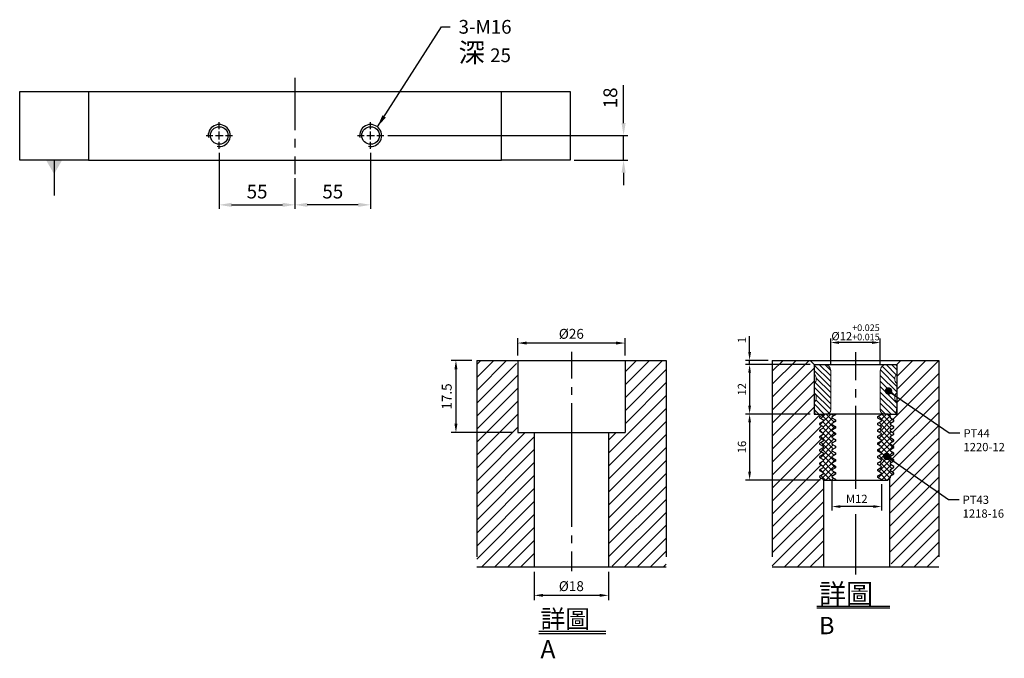
# Model space of a CAD drawing. Units: millimetres. Extents: x -10241 to -9338, y 795 to 1923.
# Drawn here: x -10096 to -9381, y 795 to 1259 of the extents above; entities that cross this region are included whole.
import ezdxf

# ---------------------------------------------------------------- set-up
doc = ezdxf.new("R2010")
doc.units = ezdxf.units.MM
for name, pattern in [('CENTER2', [28.575, 19.05, -3.175, 3.175, -3.175]), ('CL-5', [7, 5, -0.5, 1, -0.5]), ('PHANTOM2', [31.75, 15.875, -3.175, 3.175, -3.175, 3.175, -3.175])]:
    doc.linetypes.add(name, pattern=pattern)
for name, color, linetype in [('01', 4, 'Continuous'), ('CL', 1, 'CENTER2'), ('CLL', 1, 'Continuous'), ('DIM', 6, 'Continuous'), ('G', 3, 'Continuous'), ('H', 2, 'Continuous'), ('L', 30, 'PHANTOM2'), ('TXT', 3, 'Continuous'), ('W', 7, 'Continuous')]:
    doc.layers.add(name, color=color, linetype=linetype)
doc.styles.add('TXT-1', font='txt.shx', dxfattribs={"width": 0.9, "bigfont": 'chineset.shx'})
doc.styles.add('TXT-7', font='txt.shx', dxfattribs={"width": 0.8, "bigfont": 'chineset.shx'})
doc.dimstyles.new('HISO-25', dxfattribs={"dimscale": 7, "dimtxt": 2, "dimasz": 1.8, "dimexe": 0.6, "dimexo": 0.6, "dimgap": 0.66666, "dimtad": 0, "dimtoh": 1, "dimdec": 3, "dimdsep": 46, "dimtxsty": 'TXT-7', "dimcen": -2.5, "dimclrd": 256, "dimclre": 256, "dimclrt": 3, "dimadec": 0, "dimazin": 0, "dimtfac": 0.8, "dimtdec": 3, "dimtmove": 0, "dimatfit": 3, "dimfxl": 0, "dimlwd": -1, "dimarcsym": 0})
doc.dimstyles.new('ISO-25', dxfattribs={"dimscale": 5, "dimtxt": 2, "dimasz": 1.8, "dimexe": 0.6, "dimexo": 0.6, "dimgap": 0.66666, "dimtad": 1, "dimdec": 3, "dimdsep": 46, "dimtxsty": 'TXT-1', "dimcen": -2.5, "dimclrd": 256, "dimclre": 256, "dimclrt": 3, "dimadec": 0, "dimazin": 0, "dimtfac": 0.8, "dimtdec": 3, "dimtmove": 0, "dimatfit": 3, "dimfxl": 0, "dimlwd": -1, "dimarcsym": 0})

# ---------------------------------------------------------------- blocks, each defined once
blk = doc.blocks.new('*D9')
at = {"layer": 'Defpoints', "color": 0}
for p in [(-4022.14, 10245.58), (-4027.16, 10228.08), (-4012.21, 10228.08)]:
    blk.add_point(p, dxfattribs=at)
at = {"layer": 'DIM', "lineweight": -2}
for p, q in [((-4023.34, 10245.58), (-4028.36, 10245.58)), ((-4027.16, 10243.42), (-4027.16, 10230.24)), ((-4013.41, 10228.08), (-4028.36, 10228.08))]:
    blk.add_line(p, q, dxfattribs=at)
at = {"layer": 'DIM'}
for points in [[(-4027.52, 10243.42), (-4026.8, 10243.42), (-4027.16, 10245.58)], [(-4027.52, 10230.24), (-4026.8, 10230.24), (-4027.16, 10228.08)]]:
    blk.add_solid(points, dxfattribs=at)
at = {"layer": 'DIM', "color": 3, "insert": (-4029.08, 10236.83), "char_height": 2.4, "attachment_point": 5, "rotation": 90, "style": 'TXT-1'}
blk.add_mtext('17.5', dxfattribs=at)
blk = doc.blocks.new('*D11')
at = {"layer": 'Defpoints', "color": 0}
for p in [(-4008.21, 10195.58), (-3990.21, 10195.58), (-4008.21, 10188.66)]:
    blk.add_point(p, dxfattribs=at)
at = {"layer": 'DIM', "lineweight": -2}
for p, q in [((-4008.21, 10194.38), (-4008.21, 10187.46)), ((-3990.21, 10194.38), (-3990.21, 10187.46)), ((-3992.37, 10188.66), (-4006.05, 10188.66))]:
    blk.add_line(p, q, dxfattribs=at)
at = {"layer": 'DIM'}
for points in [[(-4006.05, 10189.02), (-4006.05, 10188.3), (-4008.21, 10188.66)], [(-3992.37, 10189.02), (-3992.37, 10188.3), (-3990.21, 10188.66)]]:
    blk.add_solid(points, dxfattribs=at)
at = {"layer": 'DIM', "color": 3, "insert": (-3999.21, 10190.58), "char_height": 2.4, "attachment_point": 5, "style": 'TXT-1'}
blk.add_mtext('%%C18', dxfattribs=at)
blk = doc.blocks.new('*D10')
at = {"layer": 'Defpoints', "color": 0}
for p in [(-4012.21, 10249.78), (-4012.21, 10245.58), (-3986.21, 10245.58)]:
    blk.add_point(p, dxfattribs=at)
at = {"layer": 'DIM', "lineweight": -2}
for p, q in [((-4012.21, 10246.78), (-4012.21, 10250.98)), ((-3986.21, 10246.78), (-3986.21, 10250.98)), ((-3988.37, 10249.78), (-4010.05, 10249.78))]:
    blk.add_line(p, q, dxfattribs=at)
at = {"layer": 'DIM'}
for points in [[(-4010.05, 10250.14), (-4010.05, 10249.42), (-4012.21, 10249.78)], [(-3988.37, 10250.14), (-3988.37, 10249.42), (-3986.21, 10249.78)]]:
    blk.add_solid(points, dxfattribs=at)
at = {"layer": 'DIM', "color": 3, "insert": (-3999.21, 10251.7), "char_height": 2.4, "attachment_point": 5, "style": 'TXT-1'}
blk.add_mtext('%%C26', dxfattribs=at)
blk = doc.blocks.new('*D29')
at = {"layer": 'Defpoints', "color": 0}
for p in [(4750.82, -6883.4), (4750.82, -6889.71), (4762.82, -6889.71)]:
    blk.add_point(p, dxfattribs=at)
at = {"layer": 'DIM', "lineweight": -2}
for p, q in [((4750.82, -6888.71), (4750.82, -6882.4)), ((4762.82, -6888.71), (4762.82, -6882.4)), ((4760.82, -6883.4), (4752.82, -6883.4))]:
    blk.add_line(p, q, dxfattribs=at)
at = {"layer": 'DIM'}
for points in [[(4752.82, -6883.07), (4752.82, -6883.73), (4750.82, -6883.4)], [(4760.82, -6883.07), (4760.82, -6883.73), (4762.82, -6883.4)]]:
    blk.add_solid(points, dxfattribs=at)
at = {"layer": 'DIM', "color": 3, "insert": (4756.82, -6880.93), "char_height": 2, "attachment_point": 5, "style": 'TXT-1'}
blk.add_mtext('%%C12{\\H1.600000;\\S+0.025^ +0.015;}', dxfattribs=at)
blk = doc.blocks.new('*D30')
at = {"layer": 'Defpoints', "color": 0}
for p in [(4746.82, -6900.71), (4731.17, -6916.71), (4749.29, -6916.71)]:
    blk.add_point(p, dxfattribs=at)
at = {"layer": 'DIM', "lineweight": -2}
for p, q in [((4745.82, -6900.71), (4730.17, -6900.71)), ((4731.17, -6902.71), (4731.17, -6914.71)), ((4748.29, -6916.71), (4730.17, -6916.71))]:
    blk.add_line(p, q, dxfattribs=at)
at = {"layer": 'DIM'}
for points in [[(4730.83, -6902.71), (4731.5, -6902.71), (4731.17, -6900.71)], [(4730.83, -6914.71), (4731.5, -6914.71), (4731.17, -6916.71)]]:
    blk.add_solid(points, dxfattribs=at)
at = {"layer": 'DIM', "color": 3, "insert": (4729.57, -6908.71), "char_height": 2, "attachment_point": 5, "rotation": 90, "style": 'TXT-1'}
blk.add_mtext('16', dxfattribs=at)
blk = doc.blocks.new('*D31')
at = {"layer": 'Defpoints', "color": 0}
for p in [(4746.82, -6888.71), (4731.17, -6900.71), (4746.82, -6900.71)]:
    blk.add_point(p, dxfattribs=at)
at = {"layer": 'DIM', "lineweight": -2}
for p, q in [((4745.82, -6888.71), (4730.17, -6888.71)), ((4731.17, -6890.71), (4731.17, -6898.71)), ((4745.82, -6900.71), (4730.17, -6900.71))]:
    blk.add_line(p, q, dxfattribs=at)
at = {"layer": 'DIM'}
for points in [[(4730.83, -6890.71), (4731.5, -6890.71), (4731.17, -6888.71)], [(4730.83, -6898.71), (4731.5, -6898.71), (4731.17, -6900.71)]]:
    blk.add_solid(points, dxfattribs=at)
at = {"layer": 'DIM', "color": 3, "insert": (4729.57, -6894.71), "char_height": 2, "attachment_point": 5, "rotation": 90, "style": 'TXT-1'}
blk.add_mtext('12', dxfattribs=at)
blk = doc.blocks.new('*D32')
at = {"layer": 'Defpoints', "color": 0}
for p in [(4731.17, -6887.71), (4736.65, -6887.71), (4746.82, -6888.71)]:
    blk.add_point(p, dxfattribs=at)
at = {"layer": 'DIM', "lineweight": -2}
for p, q in [((4731.17, -6885.71), (4731.17, -6881.88)), ((4735.65, -6887.71), (4730.17, -6887.71)), ((4745.82, -6888.71), (4730.17, -6888.71)), ((4731.17, -6888.71), (4731.17, -6887.71)), ((4731.17, -6890.71), (4731.17, -6892.71))]:
    blk.add_line(p, q, dxfattribs=at)
at = {"layer": 'DIM'}
for points in [[(4730.83, -6885.71), (4731.5, -6885.71), (4731.17, -6887.71)], [(4730.83, -6890.71), (4731.5, -6890.71), (4731.17, -6888.71)]]:
    blk.add_solid(points, dxfattribs=at)
at = {"layer": 'DIM', "color": 3, "insert": (4729.57, -6882.79), "char_height": 2, "attachment_point": 5, "rotation": 90, "style": 'TXT-1'}
blk.add_mtext('1', dxfattribs=at)
blk = doc.blocks.new('_Dot')
at = {"color": 0, "linetype": 'ByBlock', "lineweight": -2}
blk.add_line((-0.5, 0), (-1, 0), dxfattribs=at)
at = {"color": 0, "linetype": 'ByBlock', "const_width": 0.5}
blk.add_lwpolyline([(-0.25, 0, 1), (0.25, 0, 1)], format="xyb", close=True, dxfattribs=at)
blk = doc.blocks.new('*D33')
at = {"layer": 'Defpoints', "color": 0}
for p in [(4751.12, -6916.01), (4763.12, -6916.71), (4751.12, -6923.12)]:
    blk.add_point(p, dxfattribs=at)
at = {"layer": 'DIM', "lineweight": -2}
for p, q in [((4751.12, -6917.01), (4751.12, -6924.12)), ((4763.12, -6917.71), (4763.12, -6924.12)), ((4761.12, -6923.12), (4753.12, -6923.12))]:
    blk.add_line(p, q, dxfattribs=at)
at = {"layer": 'DIM'}
for points in [[(4753.12, -6922.79), (4753.12, -6923.46), (4751.12, -6923.12)], [(4761.12, -6922.79), (4761.12, -6923.46), (4763.12, -6923.12)]]:
    blk.add_solid(points, dxfattribs=at)
at = {"layer": 'DIM', "color": 3, "insert": (4757.12, -6921.52), "char_height": 2, "attachment_point": 5, "style": 'TXT-1'}
blk.add_mtext('M12', dxfattribs=at)
blk = doc.blocks.new('螺絲-M10')
at = {"layer": '01'}
blk.add_circle((0, 0), 4, dxfattribs=at)
at = {"layer": 'CLL', "linetype": 'CL-5', "ltscale": 3}
for p, q in [((0, 2.86), (0, 6)), ((-6, 0), (-2.86, 0)), ((-1.76, 0), (1.76, 0)), ((0, -1.76), (0, 1.76)), ((2.86, 0), (6, 0)), ((0, -6), (0, -2.86))]:
    blk.add_line(p, q, dxfattribs=at)
at = {"layer": 'G'}
blk.add_arc((0, 0), 5, 259.1931, 190.8069, dxfattribs=at)
blk = doc.blocks.new('*D26')
at = {"layer": 'Defpoints', "color": 0}
for p in [(19905.01, 6502.04), (19850.01, 6483.64), (19850.01, 6461.26)]:
    blk.add_point(p, dxfattribs=at)
at = {"layer": 'DIM', "lineweight": -2}
for p, q in [((19905.01, 6499.04), (19905.01, 6458.26)), ((19850.01, 6480.64), (19850.01, 6458.26))]:
    blk.add_line(p, q, dxfattribs=at)
at = {"layer": 'DIM'}
blk.add_line((19896.01, 6461.26), (19859.01, 6461.26), dxfattribs=at)
for points in [[(19859.01, 6462.76), (19859.01, 6459.76), (19850.01, 6461.26)], [(19896.01, 6462.76), (19896.01, 6459.76), (19905.01, 6461.26)]]:
    blk.add_solid(points, dxfattribs=at)
at = {"layer": 'DIM', "color": 3, "insert": (19877.51, 6469.6), "char_height": 10, "attachment_point": 5, "style": 'TXT-1'}
blk.add_mtext('55', dxfattribs=at)
blk = doc.blocks.new('*D27')
at = {"layer": 'Defpoints', "color": 0}
for p in [(19914.61, 6511.64), (20050.01, 6493.64), (20088.82, 6493.64)]:
    blk.add_point(p, dxfattribs=at)
at = {"layer": 'DIM'}
for p, q in [((20088.82, 6520.64), (20088.82, 6548.31)), ((20088.82, 6493.64), (20088.82, 6511.64)), ((20088.82, 6484.64), (20088.82, 6475.64))]:
    blk.add_line(p, q, dxfattribs=at)
at = {"layer": 'DIM', "lineweight": -2}
for p, q in [((19917.61, 6511.64), (20091.82, 6511.64)), ((20053.01, 6493.64), (20091.82, 6493.64))]:
    blk.add_line(p, q, dxfattribs=at)
at = {"layer": 'DIM'}
for points in [[(20087.32, 6520.64), (20090.32, 6520.64), (20088.82, 6511.64)], [(20087.32, 6484.64), (20090.32, 6484.64), (20088.82, 6493.64)]]:
    blk.add_solid(points, dxfattribs=at)
at = {"layer": 'DIM', "color": 3, "insert": (20080.49, 6538.98), "char_height": 10, "attachment_point": 5, "rotation": 90, "style": 'TXT-1'}
blk.add_mtext('18', dxfattribs=at)
blk = doc.blocks.new('*D28')
at = {"layer": 'Defpoints', "color": 0}
for p in [(19795.01, 6502.04), (19850.01, 6483.64), (19850.01, 6461.26)]:
    blk.add_point(p, dxfattribs=at)
at = {"layer": 'DIM', "lineweight": -2}
for p, q in [((19795.01, 6499.04), (19795.01, 6458.26)), ((19850.01, 6480.64), (19850.01, 6458.26))]:
    blk.add_line(p, q, dxfattribs=at)
at = {"layer": 'DIM'}
blk.add_line((19804.01, 6461.26), (19841.01, 6461.26), dxfattribs=at)
for points in [[(19804.01, 6462.76), (19804.01, 6459.76), (19795.01, 6461.26)], [(19841.01, 6462.76), (19841.01, 6459.76), (19850.01, 6461.26)]]:
    blk.add_solid(points, dxfattribs=at)
at = {"layer": 'DIM', "color": 3, "insert": (19822.51, 6469.6), "char_height": 10, "attachment_point": 5, "style": 'TXT-1'}
blk.add_mtext('55', dxfattribs=at)
blk = doc.blocks.new('中-M16-H50')
at = {"layer": 'H'}
h = blk.add_hatch(dxfattribs=at)
h.set_pattern_fill('ANSI31', color=256, scale=0.7, style=0)
h.set_pattern_definition([(45, (4022.1416, -10195.5825), (-1.5715448, 1.5715448), [])])
h.paths.add_polyline_path([(45.8828, 50), (36.9297, 50), (35.9314, 49.0017), (35.9314, 32.5003), (32.9314, 32.5003), (31.9314, 31.5003), (31.9314, 0.9845), (32.9159, 0), (45.8828, 0)])
h.paths.add_polyline_path([(0, 0), (12.9424, 0), (13.9314, 0.989), (13.9314, 31.5003), (12.9314, 32.5003), (9.9314, 32.5003), (9.9314, 49.0017), (8.9331, 50), (0, 50)])
at = {"layer": 'CLL', "ltscale": 0.4}
for p, q in [((22.9314, 52.051), (22.9314, 45.6378)), ((22.9314, 43.5258), (22.9314, 41.6539)), ((22.9314, 39.6379), (22.9314, 9.6815)), ((22.9314, 7.5695), (22.9314, 5.6966)), ((22.9314, 3.6806), (22.9314, -1.1028))]:
    blk.add_line(p, q, dxfattribs=at)
at = {"layer": 'L', "ltscale": 3}
for p, q in [((0, 50), (0, 0)), ((45.8828, 50), (45.8828, 0))]:
    blk.add_line(p, q, dxfattribs=at)
at = {"layer": 'TXT'}
for p, q in [((15.0949, -15.5609), (31.2894, -15.5609)), ((15.0949, -16.1415), (31.2894, -16.1415))]:
    blk.add_line(p, q, dxfattribs=at)
at = {"layer": 'W'}
for p, q in [((0, 50), (45.8828, 50)), ((9.9314, 50), (9.9314, 32.5003)), ((35.9314, 50), (35.9314, 32.5003)), ((9.9314, 32.5003), (35.9314, 32.5003)), ((13.9314, 32.5003), (13.9314, 0)), ((31.9314, 32.5003), (31.9314, 0))]:
    blk.add_line(p, q, dxfattribs=at)
blk.add_lwpolyline([(0, 0), (22.9314, 0), (45.8828, 0)], dxfattribs=at)
at = {"layer": 'TXT', "insert": (15.4474, -10.4411), "char_height": 4.398545, "attachment_point": 1, "style": 'TXT-1'}
blk.add_mtext('{\\C3;詳圖 A }', dxfattribs=at)
at = {"layer": 'DIM'}
for base, p1, p2, picture, middle in [((9.9314, 54.1969), (35.9314, 50), (9.9314, 50), '*D10', (22.9314, 54.1969)), ((13.9314, -6.9268), (31.9314, 0), (13.9314, 0), '*D11', (22.9314, -6.9268))]:
    dim = blk.add_linear_dim(base=base, p1=p1, p2=p2, text='%%C<>', dimstyle='ISO-25', dxfattribs=at)
    dim.commit()
    dim.dimension.update_dxf_attribs({"geometry": picture, "text_midpoint": middle, "dimtype": 128, "insert": (4022.1416, -10195.5825)})
dim = blk.add_linear_dim(base=(-5.0218, 32.5003), p1=(0, 50), p2=(9.9314, 32.5003), angle=90, dimstyle='ISO-25', dxfattribs=at)
dim.commit()
dim.dimension.update_dxf_attribs({"geometry": '*D9', "text_midpoint": (-6.9418, 41.2501), "insert": (4022.1416, -10195.5825)})
blk = doc.blocks.new('中-M12-襯牙-H50')
at = {"layer": 'H'}
h = blk.add_hatch(dxfattribs=at)
h.set_pattern_fill('ANSI31', color=256, scale=0.7, style=0)
h.set_pattern_definition([(45, (-4686.0727, 6937.7136), (-1.5715448, 1.5715448), [])])
h.paths.add_polyline_path([(28.4712, 21.4709), (28.4712, 1), (29.4712, 0), (40.3407, 0), (40.3407, 50.0035), (31.1704, 50.0035), (30.1704, 49.0035), (30.1704, 37.0035), (28.0042, 37.0035), (28.6052, 36.4025), (28.6052, 36.0026), (29.4712, 35.5026), (29.4712, 35.3026), (28.6052, 34.8026), (28.6052, 34.4027), (29.4712, 33.9027), (29.4712, 33.7027), (28.6052, 33.2027), (28.6052, 32.8028), (29.4712, 32.3028), (29.4712, 32.1028), (28.6052, 31.6028), (28.6052, 31.2029), (29.4712, 30.7029), (29.4712, 30.5029), (28.6052, 30.0029), (28.6052, 29.603), (29.4712, 29.103), (29.4712, 28.903), (28.6052, 28.403), (28.6052, 28.0031), (29.4712, 27.5031), (29.4712, 27.3031), (28.6052, 26.8032), (28.6052, 26.4032), (29.4712, 25.9032), (29.4712, 25.7032), (28.6052, 25.2033), (28.6052, 24.8033), (29.4712, 24.3033), (29.4712, 24.1033), (28.6052, 23.6034), (28.6052, 23.2034), (29.4712, 22.7034), (29.4712, 22.5034), (28.6052, 22.0035), (28.6052, 21.6049)])
h.paths.add_polyline_path([(11.4712, 0), (12.4712, 1), (12.4712, 21.0035), (12.3371, 21.0035), (12.3371, 21.2049), (11.4712, 21.7049), (11.4712, 21.9049), (12.3371, 22.4049), (12.3371, 22.8048), (11.4712, 23.3048), (11.4712, 23.5048), (12.3371, 24.0048), (12.3371, 24.4047), (11.4712, 24.9047), (11.4712, 25.1047), (12.3371, 25.6046), (12.3371, 26.0046), (11.4712, 26.5046), (11.4712, 26.7046), (12.3371, 27.2045), (12.3371, 27.6045), (11.4712, 28.1045), (11.4712, 28.3045), (12.3371, 28.8044), (12.3371, 29.2044), (11.4712, 29.7044), (11.4712, 29.9044), (12.3371, 30.4043), (12.3371, 30.8043), (11.4712, 31.3043), (11.4712, 31.5043), (12.3371, 32.0042), (12.3371, 32.4042), (11.4712, 32.9042), (11.4712, 33.1042), (12.3371, 33.6041), (12.3371, 34.0041), (11.4712, 34.5041), (11.4712, 34.7041), (12.3371, 35.204), (12.3371, 35.5722), (12.2619, 35.6475), (11.4712, 36.104), (11.4712, 36.304), (12.3371, 36.8039), (12.3371, 37.0035), (10.1707, 37.0035), (10.1707, 49.0032), (9.1704, 50.0035), (0, 50.0035), (0, 0)])
h = blk.add_hatch(dxfattribs=at)
h.set_pattern_fill('ANSI31', color=256, scale=0.3, angle=90, style=0)
h.set_pattern_definition([(135, (-4736.6522, 6937.7136), (-0.67351921, -0.67351921), [])])
h.paths.add_polyline_path([(26.1707, 38.0035, 0.41421356), (27.1707, 37.0035), (29.9062, 37.0035), (30.1707, 38.5035), (30.1707, 39.8855, -0.4472136), (30.1707, 42.1216), (30.1707, 44.3855, -0.4472136), (30.1707, 46.6216), (30.1707, 48.5035, 0.41421356), (29.6707, 49.0035), (27.6707, 49.0035, 0.41421356), (26.1707, 47.5035)])
h.paths.add_polyline_path([(10.1707, 42.1216, -0.4472136), (10.1707, 39.8855), (10.1707, 38.5035), (10.4351, 37.0035), (13.1707, 37.0035, 0.41421356), (14.1707, 38.0035), (14.1707, 47.5035, 0.41421356), (12.6707, 49.0035), (10.6707, 49.0035, 0.41421356), (10.1707, 48.5035), (10.1707, 46.6216, -0.4472136), (10.1707, 44.3855)])
h = blk.add_hatch(dxfattribs=at)
h.set_pattern_fill('ANSI37', color=256, scale=0.3, style=0)
h.set_pattern_definition([(45, (-5675.0386, 6227.7446), (-0.67351921, 0.67351921), []), (135, (-5675.0386, 6227.7446), (-0.67351921, -0.67351921), [])])
h.paths.add_polyline_path([(28.6052, 26.6032), (28.6052, 26.8032), (29.4712, 27.3031), (29.4712, 27.5031), (28.6052, 28.0031), (28.6052, 28.2031), (28.6052, 28.403), (29.4712, 28.903), (29.4712, 29.103), (28.6052, 29.603), (28.6052, 29.803), (28.6052, 30.0029), (29.4712, 30.5029), (29.4712, 30.7029), (28.6052, 31.2029), (28.6052, 31.4029), (28.6052, 31.6028), (29.4712, 32.1028), (29.4712, 32.3028), (28.6052, 32.8028), (28.6052, 33.0028), (28.6052, 33.2027), (29.4712, 33.7027), (29.4712, 33.9027), (28.6052, 34.4027), (28.6052, 34.6026), (28.6052, 34.8026), (29.4712, 35.3026), (29.4712, 35.5026), (28.6052, 36.0026), (28.6052, 36.2025), (28.6052, 36.4025), (28.0042, 37.0035), (26.4712, 37.0035), (26.4712, 36.9021), (25.6052, 36.4021), (25.6052, 36.2022), (25.6052, 36.0022), (26.4712, 35.5022), (26.4712, 35.3022), (25.6052, 34.8023), (25.6052, 34.6023), (25.6052, 34.4023), (26.4712, 33.9023), (26.4712, 33.7023), (25.6052, 33.2024), (25.6052, 33.0024), (25.6052, 32.8024), (26.4712, 32.3024), (26.4712, 32.1024), (25.6052, 31.6025), (25.6052, 31.4025), (25.6052, 31.2025), (26.4712, 30.7025), (26.4712, 30.5025), (25.6052, 30.0026), (25.6052, 29.8026), (25.6052, 29.6026), (26.4712, 29.1026), (26.4712, 28.9026), (25.6052, 28.4027), (25.6052, 28.2027), (25.6052, 28.0027), (26.4712, 27.5027), (26.4712, 27.3027), (25.6052, 26.8028), (25.6052, 26.6028), (25.6052, 26.4028), (26.4712, 25.9028), (26.4712, 25.7028), (25.6052, 25.2029), (25.6052, 25.0029), (25.6052, 24.8029), (26.4712, 24.3029), (26.4712, 24.1029), (25.6052, 23.603), (25.6052, 23.403), (25.6052, 23.203), (26.4712, 22.703), (26.4712, 22.503), (25.6052, 22.0031), (25.6052, 21.8031), (25.6052, 21.6031), (26.4712, 21.1031), (26.4712, 21.0035), (28.0036, 21.0035), (28.6052, 21.6049), (28.6052, 21.8035), (28.6052, 22.0035), (29.4712, 22.5034), (29.4712, 22.7034), (28.6052, 23.2034), (28.6052, 23.4034), (28.6052, 23.6034), (29.4712, 24.1033), (29.4712, 24.3033), (28.6052, 24.8033), (28.6052, 25.0033), (28.6052, 25.2033), (29.4712, 25.7032), (29.4712, 25.9032), (28.6052, 26.4032)])
h.paths.add_polyline_path([(12.3371, 26.0046), (12.3371, 25.8046), (12.3371, 25.6046), (11.4712, 25.1047), (11.4712, 24.9047), (12.3371, 24.4047), (12.3371, 24.2047), (12.3371, 24.0048), (11.4712, 23.5048), (11.4712, 23.3048), (12.3371, 22.8048), (12.3371, 22.6048), (12.3371, 22.4049), (11.4712, 21.9049), (11.4712, 21.7049), (12.3371, 21.2049), (12.3371, 21.0035), (15.3371, 21.0035), (15.3371, 21.2045), (14.4712, 21.7045), (14.4712, 21.9045), (15.3371, 22.4045), (15.3371, 22.6045), (15.3371, 22.8044), (14.4712, 23.3044), (14.4712, 23.5044), (15.3371, 24.0044), (15.3371, 24.2044), (15.3371, 24.4043), (14.4712, 24.9043), (14.4712, 25.1043), (15.3371, 25.6043), (15.3371, 25.8042), (15.3371, 26.0042), (14.4712, 26.5042), (14.4712, 26.7042), (15.3371, 27.2042), (15.3371, 27.4041), (15.3371, 27.6041), (14.4712, 28.1041), (14.4712, 28.3041), (15.3371, 28.8041), (15.3371, 29.004), (15.3371, 29.204), (14.4712, 29.704), (14.4712, 29.904), (15.3371, 30.404), (15.3371, 30.6039), (15.3371, 30.8039), (14.4712, 31.3039), (14.4712, 31.5039), (15.3371, 32.0038), (15.3371, 32.2038), (15.3371, 32.4038), (14.4712, 32.9038), (14.4712, 33.1038), (15.3371, 33.6037), (15.3371, 33.8037), (15.3371, 34.0037), (14.4712, 34.5037), (14.4712, 34.7037), (15.3371, 35.2036), (15.3371, 35.4036), (15.3371, 35.6036), (14.4712, 36.1036), (14.4712, 36.3036), (15.3371, 36.8035), (15.3371, 37.0035), (12.3371, 37.0035), (12.3371, 36.8039), (11.4712, 36.304), (11.4712, 36.104), (12.3371, 35.604), (12.3371, 35.404), (12.3371, 35.204), (11.4712, 34.7041), (11.4712, 34.5041), (12.3371, 34.0041), (12.3371, 33.8041), (12.3371, 33.6041), (11.4712, 33.1042), (11.4712, 32.9042), (12.3371, 32.4042), (12.3371, 32.2042), (12.3371, 32.0042), (11.4712, 31.5043), (11.4712, 31.3043), (12.3371, 30.8043), (12.3371, 30.6043), (12.3371, 30.4043), (11.4712, 29.9044), (11.4712, 29.7044), (12.3371, 29.2044), (12.3371, 29.0044), (12.3371, 28.8044), (11.4712, 28.3045), (11.4712, 28.1045), (12.3371, 27.6045), (12.3371, 27.4045), (12.3371, 27.2045), (11.4712, 26.7046), (11.4712, 26.5046)])
at = {"layer": '01'}
blk.add_line((10.1704, 49.0035), (30.1704, 49.0035), dxfattribs=at)
at = {"layer": 'CLL', "ltscale": 0.4}
for p, q in [((20.1704, 51.9725), (20.1704, 45.1651)), ((20.1704, 43.0088), (20.1704, 41.0385)), ((20.1704, 39.0217), (20.1704, 18.8714)), ((20.1704, 12.7684), (20.1704, -1.8897))]:
    blk.add_line(p, q, dxfattribs=at)
at = {"layer": 'DIM'}
for p, q in [((28.9029, 42.0673), (42.8444, 32.4169)), ((42.8444, 32.4169), (45.4113, 32.4169)), ((28.4643, 26.2225), (42.7023, 16.2823)), ((42.7023, 16.2823), (45.2692, 16.2823))]:
    blk.add_line(p, q, dxfattribs=at)
at = {"layer": 'L', "ltscale": 3}
for p, q in [((0, 50.0035), (0, 0)), ((40.3407, 50.0035), (40.3407, 0))]:
    blk.add_line(p, q, dxfattribs=at)
at = {"layer": 'TXT'}
for p, q in [((10.8014, -9.5153), (28.4732, -9.5153)), ((10.8014, -9.9458), (28.4732, -9.9458))]:
    blk.add_line(p, q, dxfattribs=at)
at = {"layer": 'W'}
for p, q in [((0, 50.0035), (40.3407, 50.0035)), ((10.1707, 49.0032), (9.1704, 50.0035)), ((10.1707, 49.0032), (10.1707, 37.0035)), ((30.1704, 49.0035), (31.1704, 50.0035)), ((30.1704, 49.0035), (30.1704, 37.0035)), ((10.1707, 37.0035), (12.3371, 37.0035)), ((28.0042, 37.0035), (30.1704, 37.0035)), ((12.2619, 35.6475), (12.3371, 35.5722)), ((28.4712, 0), (28.4712, 21.4709)), ((12.4712, 0), (12.4712, 21.0035)), ((0, 0), (40.3407, 0))]:
    blk.add_line(p, q, dxfattribs=at)
at = {"layer": 'W', "lineweight": 0}
for p, q in [((14.1707, 47.5035), (14.1707, 38.0035)), ((26.1707, 38.0035), (26.1707, 47.5035))]:
    blk.add_line(p, q, dxfattribs=at)
blk.add_lwpolyline([(29.9062, 37.0035), (10.4351, 37.0035), (10.1707, 38.5035), (10.1707, 39.8855, 0.4472136), (10.1707, 42.1216), (10.1707, 44.3855, 0.4472136), (10.1707, 46.6216), (10.1707, 48.5035, -0.41421356), (10.6707, 49.0035), (29.6707, 49.0035, -0.41421356), (30.1707, 48.5035), (30.1707, 46.6216, 0.4472136), (30.1707, 44.3855), (30.1707, 42.1216, 0.4472136), (30.1707, 39.8855), (30.1707, 38.5035)], format="xyb", close=True, dxfattribs=at)
at = {"layer": 'W'}
for points in [[(28.6052, 21.6035), (28.6052, 21.8035), (28.6052, 22.0035), (29.4712, 22.5034), (29.4712, 22.7034), (28.6052, 23.2034), (28.6052, 23.4034), (28.6052, 23.6034), (29.4712, 24.1033), (29.4712, 24.3033), (28.6052, 24.8033), (28.6052, 25.0033), (28.6052, 25.2033), (29.4712, 25.7032), (29.4712, 25.9032), (28.6052, 26.4032), (28.6052, 26.6032), (28.6052, 26.8032), (29.4712, 27.3031), (29.4712, 27.5031), (28.6052, 28.0031), (28.6052, 28.2031), (28.6052, 28.403), (29.4712, 28.903), (29.4712, 29.103), (28.6052, 29.603), (28.6052, 29.803), (28.6052, 30.0029), (29.4712, 30.5029), (29.4712, 30.7029), (28.6052, 31.2029), (28.6052, 31.4029), (28.6052, 31.6028), (29.4712, 32.1028), (29.4712, 32.3028), (28.6052, 32.8028), (28.6052, 33.0028), (28.6052, 33.2027), (29.4712, 33.7027), (29.4712, 33.9027), (28.6052, 34.4027), (28.6052, 34.6026), (28.6052, 34.8026), (29.4712, 35.3026), (29.4712, 35.5026), (28.6052, 36.0026), (28.6052, 36.2025), (28.6052, 36.4025), (28.0042, 37.0035), (12.3371, 37.0035), (12.3371, 36.8039), (11.4712, 36.304), (11.4712, 36.104), (12.3371, 35.604), (12.3371, 35.404), (12.3371, 35.204), (11.4712, 34.7041), (11.4712, 34.5041), (12.3371, 34.0041), (12.3371, 33.8041), (12.3371, 33.6041), (11.4712, 33.1042), (11.4712, 32.9042), (12.3371, 32.4042), (12.3371, 32.2042), (12.3371, 32.0042), (11.4712, 31.5043), (11.4712, 31.3043), (12.3371, 30.8043), (12.3371, 30.6043), (12.3371, 30.4043), (11.4712, 29.9044), (11.4712, 29.7044), (12.3371, 29.2044), (12.3371, 29.0044), (12.3371, 28.8044), (11.4712, 28.3045), (11.4712, 28.1045), (12.3371, 27.6045), (12.3371, 27.4045), (12.3371, 27.2045), (11.4712, 26.7046), (11.4712, 26.5046), (12.3371, 26.0046), (12.3371, 25.8046), (12.3371, 25.6046), (11.4712, 25.1047), (11.4712, 24.9047), (12.3371, 24.4047), (12.3371, 24.2047), (12.3371, 24.0048), (11.4712, 23.5048), (11.4712, 23.3048), (12.3371, 22.8048), (12.3371, 22.6048), (12.3371, 22.4049), (11.4712, 21.9049), (11.4712, 21.7049), (12.3371, 21.2049), (12.3371, 21.0035), (28.0036, 21.0035), (28.6039, 21.6036)], [(15.3371, 37.0035), (15.3371, 36.8035), (14.4712, 36.3036), (14.4712, 36.1036), (15.3371, 35.6036), (15.3371, 35.4036), (15.3371, 35.2036), (14.4712, 34.7037), (14.4712, 34.5037), (15.3371, 34.0037), (15.3371, 33.8037), (15.3371, 33.6037), (14.4712, 33.1038), (14.4712, 32.9038), (15.3371, 32.4038), (15.3371, 32.2038), (15.3371, 32.0038), (14.4712, 31.5039), (14.4712, 31.3039), (15.3371, 30.8039), (15.3371, 30.6039), (15.3371, 30.404), (14.4712, 29.904), (14.4712, 29.704), (15.3371, 29.204), (15.3371, 29.004), (15.3371, 28.8041), (14.4712, 28.3041), (14.4712, 28.1041), (15.3371, 27.6041), (15.3371, 27.4041), (15.3371, 27.2042), (14.4712, 26.7042), (14.4712, 26.5042), (15.3371, 26.0042), (15.3371, 25.8042), (15.3371, 25.6043), (14.4712, 25.1043), (14.4712, 24.9043), (15.3371, 24.4043), (15.3371, 24.2044), (15.3371, 24.0044), (14.4712, 23.5044), (14.4712, 23.3044), (15.3371, 22.8044), (15.3371, 22.6045), (15.3371, 22.4045), (14.4712, 21.9045), (14.4712, 21.7045), (15.3371, 21.2045), (15.3371, 21.0046)], [(26.4712, 21.0031), (26.4712, 21.1031), (25.6052, 21.6031), (25.6052, 21.8031), (25.6052, 22.0031), (26.4712, 22.503), (26.4712, 22.703), (25.6052, 23.203), (25.6052, 23.403), (25.6052, 23.603), (26.4712, 24.1029), (26.4712, 24.3029), (25.6052, 24.8029), (25.6052, 25.0029), (25.6052, 25.2029), (26.4712, 25.7028), (26.4712, 25.9028), (25.6052, 26.4028), (25.6052, 26.6028), (25.6052, 26.8028), (26.4712, 27.3027), (26.4712, 27.5027), (25.6052, 28.0027), (25.6052, 28.2027), (25.6052, 28.4027), (26.4712, 28.9026), (26.4712, 29.1026), (25.6052, 29.6026), (25.6052, 29.8026), (25.6052, 30.0026), (26.4712, 30.5025), (26.4712, 30.7025), (25.6052, 31.2025), (25.6052, 31.4025), (25.6052, 31.6025), (26.4712, 32.1024), (26.4712, 32.3024), (25.6052, 32.8024), (25.6052, 33.0024), (25.6052, 33.2024), (26.4712, 33.7023), (26.4712, 33.9023), (25.6052, 34.4023), (25.6052, 34.6023), (25.6052, 34.8023), (26.4712, 35.3022), (26.4712, 35.5022), (25.6052, 36.0022), (25.6052, 36.2022), (25.6052, 36.4021), (26.4712, 36.9021), (26.4712, 37.0021)]]:
    blk.add_lwpolyline(points, dxfattribs=at)
at = {"layer": 'W', "lineweight": 0}
for centre, radius, start, end in [((12.6707, 47.5035), 1.5, 0, 90), ((27.6707, 47.5035), 1.5, 90, 180), ((13.1707, 38.0035), 1, 270, 0), ((27.1707, 38.0035), 1, 180, 270)]:
    blk.add_arc(centre, radius, start, end, dxfattribs=at)
at = {"layer": 'DIM', "yscale": 1.800000000000182, "zscale": 1.8}
for p, xscale, rotation in [((28.1629, 42.5795), 1.79999999999993, 145.3087674337417), ((27.7332, 26.7473), 1.799999999999535, 144.3285954977653)]:
    blk.add_blockref('_Dot', p, dxfattribs=dict(at, xscale=xscale, rotation=rotation))
at = {"layer": 'DIM', "color": 3, "char_height": 2, "attachment_point": 1, "style": 'TXT-1'}
for s, insert in [('PT44\\P1220-12', (46.3113, 33.3326)), ('PT43     \\P1218-16', (46.1166, 17.2303))]:
    blk.add_mtext(s, dxfattribs=dict(at, insert=insert))
at = {"layer": 'TXT', "insert": (11.3077, -4.1369), "char_height": 4.8, "attachment_point": 1, "style": 'TXT-1'}
blk.add_mtext('{\\C3;詳圖\\Ftxt|c0; \\H0.875x;B}', dxfattribs=at)
at = {"layer": 'DIM'}
dim = blk.add_linear_dim(base=(14.1704, 54.3125), p1=(26.1704, 48.0035), p2=(14.1704, 48.0035), text='%%C<>', dimstyle='ISO-25', override={"dimtol": 1, "dimtp": 0.025, "dimtm": -0.015}, dxfattribs=at)
dim.commit()
dim.dimension.update_dxf_attribs({"geometry": '*D29', "text_midpoint": (20.1704, 54.3125), "dimtype": 128, "insert": (-4736.6522, 6937.7136)})
for base, p1, p2, picture, middle in [((-5.4847, 50.0035), (10.1704, 49.0035), (0, 50.0035), '*D32', (-7.0847, 54.9202)), ((-5.4847, 37.0035), (10.1704, 49.0035), (10.1704, 37.0035), '*D31', (-7.0847, 43.0035)), ((-5.4847, 21.0035), (10.1704, 37.0035), (12.6379, 21.0035), '*D30', (-7.0847, 29.0035))]:
    dim = blk.add_linear_dim(base=base, p1=p1, p2=p2, angle=90, dimstyle='ISO-25', dxfattribs=at)
    dim.commit()
    dim.dimension.update_dxf_attribs({"geometry": picture, "text_midpoint": middle, "insert": (-4736.6522, 6937.7136)})
dim = blk.add_linear_dim(base=(14.4712, 14.5892), p1=(26.4712, 21.0031), p2=(14.4712, 21.7045), text='M<>', dimstyle='ISO-25', dxfattribs=at)
dim.commit()
dim.dimension.update_dxf_attribs({"geometry": '*D33', "text_midpoint": (20.4712, 14.5892), "dimtype": 128, "insert": (-4736.6522, 6937.7136)})

msp = doc.modelspace()

# ---------------------------------------------------------------- linework, layer by layer
at = {"layer": 'CL', "ltscale": 2}
msp.add_line((-9896.3057, 1217.1496), (-9896.3057, 1147.1496), dxfattribs=at)
at = {"layer": 'W'}
for p, q in [((-10096.3057, 1207.1496), (-10046.3057, 1207.1496)), ((-10096.3057, 1157.1496), (-10096.3057, 1207.1496)), ((-10046.3057, 1207.1496), (-9746.3057, 1207.1496)), ((-10046.3057, 1207.1496), (-10046.3057, 1157.1496)), ((-9746.3057, 1157.1496), (-9746.3057, 1207.1496)), ((-9746.3057, 1207.1496), (-9696.3057, 1207.1496)), ((-9696.3057, 1207.1496), (-9696.3057, 1157.1496)), ((-10046.3057, 1157.1496), (-10096.3057, 1157.1496)), ((-10046.3057, 1157.1496), (-9746.3057, 1157.1496)), ((-9696.3057, 1157.1496), (-9746.3057, 1157.1496))]:
    msp.add_line(p, q, dxfattribs=at)

# ---------------------------------------------------------------- block references
for name, p, xscale, yscale, zscale in [('螺絲-M10', (-9951.3057, 1175.1496), 1.599999999998545, 1.599999999998545, 1.6), ('螺絲-M10', (-9841.3057, 1175.1496), 1.599999999998545, 1.599999999998545, 1.6), ('中-M12-襯牙-H50', (-9549.4676, 861.7425), 3, 3, 3), ('中-M16-H50', (-9764.245, 861.7425), 3, 3, 3)]:
    msp.add_blockref(name, p, dxfattribs=dict(xscale=xscale, yscale=yscale, zscale=zscale))

# ---------------------------------------------------------------- texts
at = {"layer": 'TXT', "insert": (-9777.4025, 1259.1459), "char_height": 10, "width": 250.454387, "attachment_point": 1, "style": 'TXT-7'}
msp.add_mtext('3-M16\\P{\\H1.4x;深\\H0.8929x; }25', dxfattribs=at)

# ---------------------------------------------------------------- dimensions: what is measured, and where the dimension line sits
at = {"layer": 'DIM'}
dim = msp.add_linear_dim(base=(-9657.4897, 1157.1496), p1=(-9831.7057, 1175.1496), p2=(-9696.3057, 1157.1496), angle=90, dimstyle='ISO-25', override={"dimscale": 5}, dxfattribs=at)
dim.commit()
dim.dimension.update_dxf_attribs({"geometry": '*D27', "text_midpoint": (-9657.4897, 1202.4829), "dimtype": 128, "insert": (-29746.3146, -5336.4933)})
for p1, picture, middle in [((-9951.3057, 1165.5496), '*D28', (-9923.8057, 1133.1021)), ((-9841.3057, 1165.5496), '*D26', (-9868.8057, 1133.1021))]:
    dim = msp.add_linear_dim(base=(-9896.3057, 1124.7688), p1=p1, p2=(-9896.3057, 1147.1496), dimstyle='ISO-25', override={"dimscale": 5}, dxfattribs=at)
    dim.commit()
    dim.dimension.update_dxf_attribs({"geometry": picture, "text_midpoint": middle, "insert": (-29746.3146, -5336.4933)})

# ---------------------------------------------------------------- leaders
for points, override in [([(-9836.3628, 1181.4398), (-9789.8845, 1254.1621), (-9783.5439, 1254.1621)], {"dimscale": 5}), ([(-10071.3057, 1157.1496), (-10071.3057, 1131.5832)], {"dimscale": 5, "dimasz": 2, "dimldrblk": 'DatumFilled'})]:
    msp.add_leader(points, dimstyle='HISO-25', override=override, dxfattribs=at)

doc.saveas('drawing.dxf')
